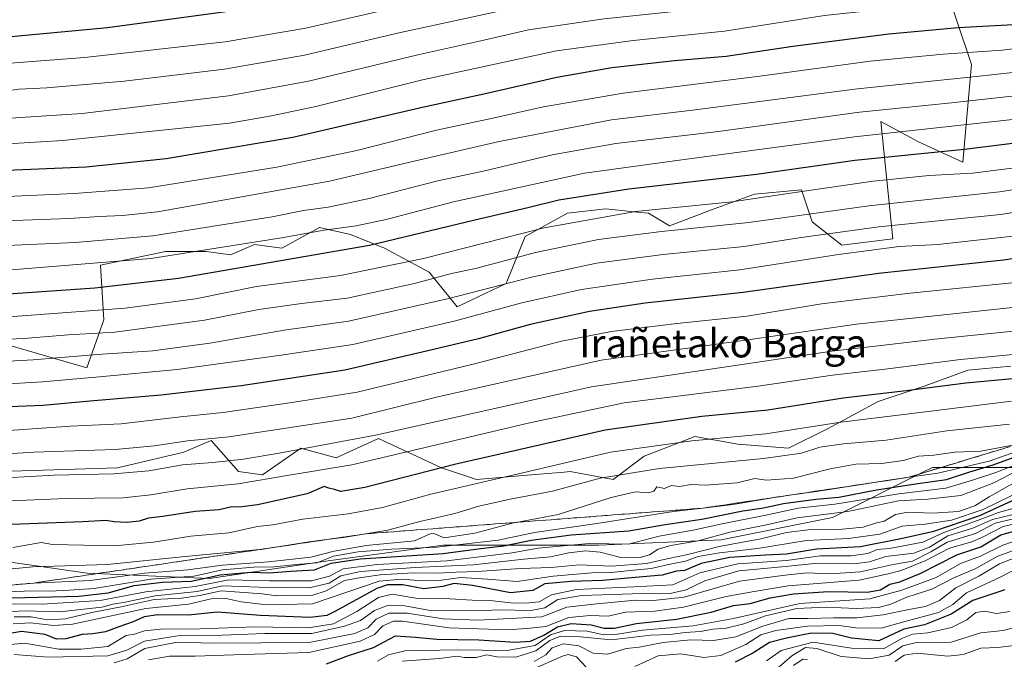
# Model space of a CAD drawing. Units: metres. Extents: x 586748 to 590189, y 4747480 to 4749843.
# Drawn here: x 586920 to 587198, y 4748894 to 4749075 of the extents above; entities that cross this region are included whole.
import ezdxf
from ezdxf.enums import TextEntityAlignment as Align

# ---------------------------------------------------------------- set-up
doc = ezdxf.new("R2010")
doc.units = ezdxf.units.M
doc.header["$MEASUREMENT"] = 0
doc.linetypes.add('DGN Style 3', pattern=[2.307223, 1.648017, -0.659207])
for name, color, linetype, lineweight in [('Arbolado forestal CxS', 92, 'Continuous', 0), ('Curva de nivel maestra', 30, 'Continuous', 30), ('Curva de nivel normal', 30, 'Continuous', 0), ('Escarpado Cxs', 30, 'Continuous', 13), ('Escarpado superficial', 30, 'DGN Style 3', 0), ('Roquedo CxS', 135, 'Continuous', 0), ('Texto cartográfico', 7, 'Continuous', 0)]:
    doc.layers.add(name, color=color, linetype=linetype, lineweight=lineweight)
doc.styles.add('Style-Arial', font='txt')

# ---------------------------------------------------------------- blocks, each defined once
blk = doc.blocks.new('*U3')
at = {"layer": 'Arbolado forestal CxS', "color": 92, "linetype": 'Continuous', "lineweight": 0}
for points in [[(587211.0255, 4748948.6155, 1106.8033), (587177.9701, 4748948.6161, 1090.6674), (587175.2133, 4748947.2377, 1091.4726), (587149.6365, 4748934.4499, 1106.9847), (587118.1549, 4748928.1543, 1107.8231), (587083.5255, 4748926.5809, 1101.4958), (587039.4515, 4748926.5817, 1090.348), (587004.8219, 4748921.8601, 1090.5375), (586973.3405, 4748917.1383, 1093.4918), (586938.7111, 4748918.7131, 1085.1903), (586894.6373, 4748925.0099, 1078.1076)], [(586914.1575, 4748947.4103, 1061.852), (586947.2817, 4748948.5133, 1061.933), (586966.0527, 4748952.9295, 1060.7311), (586968.8233, 4748954.1161, 1060.0287), (586973.7819, 4748956.2423, 1058.6252), (586981.5111, 4748947.4093, 1065.7533), (586988.2561, 4748946.5221, 1067.2183), (586999.1777, 4748954.0339, 1063.2331), (587009.1103, 4748951.3339, 1066.1388), (587013.8563, 4748953.4689, 1064.9396), (587021.1409, 4748956.7465, 1063.7135), (587038.9265, 4748948.5117, 1073.3549), (587048.8647, 4748945.1993, 1077.684), (587062.1133, 4748946.3045, 1078.8043), (587073.6839, 4748947.2677, 1080.2847), (587075.3633, 4748947.4077, 1080.4965), (587087.5091, 4748945.1991, 1084.572), (587096.3429, 4748951.8233, 1080.7221), (587107.5945, 4748956.1507, 1078.4612), (587110.6965, 4748957.3439, 1077.8356), (587122.8425, 4748955.1355, 1079.9621), (587137.1965, 4748954.0315, 1081.8633), (587148.2387, 4748959.5513, 1079.4635), (587162.5923, 4748967.2805, 1074.6729), (587175.8429, 4748971.6965, 1072.9001), (587187.9879, 4748976.1133, 1071.1368), (587200.1339, 4748977.2171, 1070.8181)], [(587170.8345, 4749116.5741, 966.5746), (587188.9575, 4749062.6047, 1005.5337), (587187.7547, 4749048.7705, 1015.7496), (587186.5513, 4749034.9363, 1025.9361), (587173.9873, 4749040.6693, 1020.8359), (587163.3315, 4749046.4823, 1015.702), (587166.7019, 4749013.2831, 1041.4517), (587152.2657, 4749011.4793, 1041.3044), (587143.8451, 4749018.0955, 1035.0805), (587140.8377, 4749027.1177, 1027.79), (587127.6047, 4749025.9147, 1027.0633), (587116.1767, 4749021.7051, 1029.2171), (587103.5457, 4749016.8927, 1032.4451), (587097.5309, 4749020.5025, 1029.2829), (587095.2983, 4749020.7257, 1028.8778), (587085.5001, 4749021.7055, 1027.1484), (587074.6739, 4749020.5027, 1026.4597), (587062.6435, 4749013.8869, 1029.4819), (587057.2303, 4749000.6545, 1038.1606), (587043.3961, 4748994.0389, 1040.3377), (587035.4561, 4749003.8599, 1031.2908), (587022.8625, 4749010.6411, 1024.0874), (587013.1749, 4749014.5165, 1019.8781), (587004.4563, 4749016.4543, 1017.651), (586999.4009, 4749013.6967, 1018.9496), (586993.8001, 4749010.6417, 1020.3386), (586986.0503, 4749011.6109, 1018.6772), (586979.2687, 4749008.7047, 1020.0542), (586972.4879, 4749009.6735, 1018.5172), (586960.8629, 4749009.6737, 1016.7406), (586942.4563, 4749005.7995, 1018.3081), (586943.4249, 4748990.2993, 1030.4489), (586938.5807, 4748976.7373, 1041.1511), (586901.7689, 4748987.3939, 1030.4917)]]:
    blk.add_polyline3d(points, dxfattribs=at)

msp = doc.modelspace()

# ---------------------------------------------------------------- linework, layer by layer
at = {"layer": 'Arbolado forestal CxS', "color": 92, "linetype": 'Continuous', "lineweight": 0}
for points in [[(586901.7689, 4748987.3939, 1030.4917), (586938.5807, 4748976.7373, 1041.1511), (586943.4249, 4748990.2993, 1030.4489), (586942.4563, 4749005.7995, 1018.3081), (586960.8629, 4749009.6737, 1016.7406), (586972.4879, 4749009.6735, 1018.5172), (586979.2687, 4749008.7047, 1020.0542), (586986.0503, 4749011.6109, 1018.6772), (586993.8001, 4749010.6417, 1020.3386), (586999.4009, 4749013.6967, 1018.9496), (587004.4563, 4749016.4543, 1017.651), (587013.1749, 4749014.5165, 1019.8781), (587022.8625, 4749010.6411, 1024.0874), (587035.4561, 4749003.8599, 1031.2908), (587043.3961, 4748994.0389, 1040.3377), (587057.2303, 4749000.6545, 1038.1606), (587062.6435, 4749013.8869, 1029.4819), (587074.6739, 4749020.5027, 1026.4597), (587085.5001, 4749021.7055, 1027.1484), (587095.2983, 4749020.7257, 1028.8778), (587097.5309, 4749020.5025, 1029.2829), (587103.5457, 4749016.8927, 1032.4451), (587116.1767, 4749021.7051, 1029.2171), (587127.6047, 4749025.9147, 1027.0633), (587140.8377, 4749027.1177, 1027.79), (587143.8451, 4749018.0955, 1035.0805), (587152.2657, 4749011.4793, 1041.3044), (587166.7019, 4749013.2831, 1041.4517), (587163.3315, 4749046.4823, 1015.702), (587173.9873, 4749040.6693, 1020.8359), (587186.5513, 4749034.9363, 1025.9361), (587187.7547, 4749048.7705, 1015.7496), (587188.9575, 4749062.6047, 1005.5337), (587170.8345, 4749116.5741, 966.5746)], [(587200.1339, 4748977.2171, 1070.8181), (587187.9879, 4748976.1133, 1071.1368), (587175.8429, 4748971.6965, 1072.9001), (587162.5923, 4748967.2805, 1074.6729), (587148.2387, 4748959.5513, 1079.4635), (587137.1965, 4748954.0315, 1081.8633), (587122.8425, 4748955.1355, 1079.9621), (587110.6965, 4748957.3439, 1077.8356), (587107.5945, 4748956.1507, 1078.4612), (587096.3429, 4748951.8233, 1080.7221), (587087.5091, 4748945.1991, 1084.572), (587075.3633, 4748947.4077, 1080.4965), (587073.6839, 4748947.2677, 1080.2847), (587062.1133, 4748946.3045, 1078.8043), (587048.8647, 4748945.1993, 1077.684), (587038.9265, 4748948.5117, 1073.3549), (587021.1409, 4748956.7465, 1063.7135), (587013.8563, 4748953.4689, 1064.9396), (587009.1103, 4748951.3339, 1066.1388), (586999.1777, 4748954.0339, 1063.2331), (586988.2561, 4748946.5221, 1067.2183), (586981.5111, 4748947.4093, 1065.7533), (586973.7819, 4748956.2423, 1058.6252), (586968.8233, 4748954.1161, 1060.0287), (586966.0527, 4748952.9295, 1060.7311), (586947.2817, 4748948.5133, 1061.933), (586914.1575, 4748947.4103, 1061.852)], [(586894.6373, 4748925.0099, 1078.1076), (586938.7111, 4748918.7131, 1085.1903), (586973.3405, 4748917.1383, 1093.4918), (587004.8219, 4748921.8601, 1090.5375), (587039.4515, 4748926.5817, 1090.348), (587083.5255, 4748926.5809, 1101.4958), (587118.1549, 4748928.1543, 1107.8231), (587149.6365, 4748934.4499, 1106.9847), (587175.2133, 4748947.2377, 1091.4726), (587177.9701, 4748948.6161, 1090.6674), (587211.0255, 4748948.6155, 1106.8033)]]:
    msp.add_polyline3d(points, dxfattribs=at)
at = {"layer": 'Curva de nivel maestra', "color": 30, "linetype": 'Continuous', "lineweight": 30, "flags": 128}
for points, elevation in [([(587208.38, 4749110.2001), (587192, 4749108.2901), (587176.04, 4749107.4101), (587165.95, 4749107.1401), (587147.64, 4749105.0301), (587116.54, 4749100.2201), (587079.86, 4749096.5201), (587055.11, 4749092.7701), (587035.22, 4749088.2201), (586991.87, 4749079.3901), (586944.45, 4749072.9401), (586897.89, 4749068.6101), (586874.3, 4749067.2201), (586861.22, 4749067.0401), (586853.86, 4749067.2901), (586843.38, 4749066.3401), (586817.06, 4749063.0501), (586788.99, 4749060.6301), (586772.42, 4749060.7001), (586758.4, 4749061.7701), (586757.6815, 4749061.7839)], 975), ([(587200.86, 4749073.8201), (587185.25, 4749072.9001), (587165.59, 4749071.1401), (587138.43, 4749067.6501), (587119.57, 4749064.8701), (587104.89, 4749063.5801), (587087.22, 4749061.6601), (587071.6, 4749058.9301), (587050.96, 4749054.1701), (587033.96, 4749050.4501), (586996.89, 4749041.8801), (586961, 4749035.8401), (586938.41, 4749033.5501), (586913.7, 4749032.5201), (586830.97, 4749027.5601), (586758.92, 4749020.9501), (586758.1979, 4749020.9581)], 1000), ([(587215.03, 4749041.9801), (587186.96, 4749038.5601), (587155.98, 4749035.4501), (587128.1, 4749031.4301), (587092, 4749027.3301), (587072.21, 4749024.2001), (587063.37, 4749022.0301), (587048.38, 4749018.5301), (587018.63, 4749011.3601), (586964.53, 4749001.9901), (586940.81, 4748999.3301), (586910.82, 4748997.2401), (586895.16, 4748996.6001), (586877.18, 4748995.4201), (586861.34, 4748995.1201), (586845.5, 4748995.3801), (586833.3, 4748994.1401), (586808.71, 4748990.9301), (586773.6, 4748985.7901), (586759.37, 4748984.7801), (586758.6558, 4748984.7552)], 1025), ([(587237.72, 4749013.2701), (587198.04, 4749007.2401), (587162.64, 4749003.4001), (587124.38, 4748998.0401), (587096.63, 4748995.0401), (587080.88, 4748992.7401), (587064.1, 4748989.0201), (587049.48, 4748984.9301), (587035.11, 4748981.5301), (587011.63, 4748976.1101), (586982.29, 4748971.6901), (586959.61, 4748969.0101), (586940.6, 4748967.4301), (586926.09, 4748966.1001), (586909.38, 4748965.4201), (586886.16, 4748964.0401), (586873.35, 4748963.0701), (586854.02, 4748962.7101), (586831.86, 4748961.3901), (586810.84, 4748958.5001), (586794.09, 4748956.4501), (586759.79, 4748951.6301), (586759.0758, 4748951.5485)], 1050), ([(587201.59, 4748973.7901), (587187.34, 4748972.4501), (587170.51, 4748970.2201), (587152.68, 4748968.1601), (587131.29, 4748964.8201), (587112.63, 4748962.9901), (587085.29, 4748959.1101), (587042.63, 4748949.4501), (587017.3, 4748942.8901), (587010.46, 4748941.8201), (587008.7, 4748942.3801), (587007.04, 4748942.7401), (587005.78, 4748943.2201), (587000.96, 4748941.1501), (586986.88, 4748938.0401), (586981.66, 4748937.3301), (586979.66, 4748937.4701), (586976.07, 4748936.5901), (586969.2, 4748936.1001), (586960.12, 4748934.7401), (586956.01, 4748934.2601), (586953.35, 4748933.3801), (586949.89, 4748933.0201), (586946.3, 4748933.2001), (586943.91, 4748933.6101), (586937.4, 4748933.2301), (586917.23, 4748932.4301)], 1075), ([(586917.26, 4748911.6601), (586936.34, 4748912.1401), (586944.64, 4748913.1001), (586951.96, 4748915.1801), (586960.01, 4748916.1101), (586968.15, 4748916.4101), (586976.34, 4748918.1901), (586984.96, 4748918.9801), (586990.29, 4748918.8201), (586996.22, 4748919.2801), (587002.98, 4748919.6601), (587007.7, 4748921.5101), (587015.91, 4748922.7101), (587039.45, 4748924.2101), (587050.04, 4748925.6601), (587056.61, 4748926.4201), (587064.37, 4748928.0601), (587075.63, 4748929.5101), (587091.96, 4748930.6101), (587102.29, 4748932.4701), (587112.61, 4748933.9901), (587124.29, 4748936.2801), (587130.08, 4748937.1201), (587135.81, 4748938.3601), (587144.9, 4748939.5801), (587151.4, 4748940.2101), (587162.09, 4748942.2701), (587173.76, 4748944.0801), (587181.86, 4748945.1701), (587188.46, 4748947.3201), (587195.08, 4748949.3001), (587204.95, 4748952.8801)], 1100), ([(587201.56, 4748939.6601), (587191.28, 4748934.8701), (587177.95, 4748930.4101), (587168.93, 4748928.4401), (587157.59, 4748926.1501), (587145.09, 4748925.4301), (587136.66, 4748924.0301), (587130.63, 4748923.7601), (587120.62, 4748923.0801), (587112.45, 4748921.3901), (587107.71, 4748919.4001), (587105.51, 4748919.2401), (587101.39, 4748918.0801), (587093.77, 4748917.4801), (587084.58, 4748916.5901), (587075.67, 4748916.3401), (587068.17, 4748915.6501), (587064.82, 4748913.8201), (587058.51, 4748913.0801), (587047.77, 4748915.2101), (587042.54, 4748915.7501), (587039.35, 4748914.8801), (587033.96, 4748914.2901), (587028.01, 4748915.3801), (587023.68, 4748915.3401), (587020.64, 4748914.3101), (587008.98, 4748907.9801), (587006.51, 4748906.7501), (587001.77, 4748906.1101), (586987.73, 4748906.7401), (586975.53, 4748907.6601), (586967.3, 4748906.8201), (586958.72, 4748906.8501), (586954.78, 4748906.3201), (586951.69, 4748904.8901), (586947.62, 4748903.5401), (586943.88, 4748902.1201), (586940.3, 4748901.4901), (586937.3, 4748901.3401), (586932.65, 4748900.0701), (586929.97, 4748899.9801), (586926.78, 4748901.3101), (586920.04, 4748902.1701), (586912.47, 4748900.8701)], 1125), ([(587006.38, 4748893.0401), (587012.64, 4748895.3701), (587019.71, 4748897.6701), (587025.96, 4748900.9901), (587031.63, 4748900.5901), (587037.63, 4748900.0201), (587049.5, 4748899.8401), (587059.78, 4748899.1301), (587064.16, 4748899.4701), (587067.96, 4748901.1301), (587071.79, 4748903.5001), (587075.62, 4748904.4301), (587081.34, 4748904.0801), (587085.03, 4748903.1301), (587087.82, 4748903.1501), (587094.16, 4748904.4601), (587105.46, 4748905.6501), (587115.29, 4748907.6101), (587121.64, 4748909.5701), (587126.36, 4748910.1401), (587131.98, 4748911.6601), (587138.62, 4748912.8001), (587148.53, 4748913.5101), (587159.43, 4748913.3001), (587163.23, 4748913.9301), (587165.84, 4748915.5801), (587168.68, 4748916.2201), (587174.49, 4748918.5701), (587184.82, 4748923.8601), (587191.62, 4748926.1501), (587197.28, 4748929.5201), (587207.43, 4748932.3601)], 1150), ([(587198.38, 4748914.0101), (587189.34, 4748910.9801), (587183.27, 4748907.1001), (587175.71, 4748904.0401), (587169.82, 4748902.8101), (587162.75, 4748899.5701), (587154.99, 4748900.3401), (587149.76, 4748901.6401), (587143.66, 4748901.7201), (587136.62, 4748900.3301), (587131.82, 4748899.0601), (587127.12, 4748896.0301), (587122.05, 4748893.4701)], 1175)]:
    msp.add_lwpolyline(points, dxfattribs=dict(at, elevation=elevation))
at = {"layer": 'Curva de nivel normal', "color": 30, "linetype": 'Continuous', "lineweight": 0, "flags": 128}
for points, elevation in [([(586757.7852, 4749053.5877), (586758.51, 4749053.58), (586789.32, 4749053.35), (586816.37, 4749055.58), (586831.24, 4749057.55), (586849.86, 4749059.17), (586883.61, 4749060.38), (586937.92, 4749064.51), (586977.76, 4749068.96), (587000.58, 4749072.86), (587027.63, 4749079.1), (587047.29, 4749083.26), (587061.92, 4749086.73), (587076.73, 4749089.28), (587095.87, 4749091.19), (587116.85, 4749093.03), (587138.07, 4749096.49), (587161.01, 4749099.2), (587187.89, 4749100.89), (587210.71, 4749103.38)], 980), ([(586757.891, 4749045.2178), (586758.61, 4749045.21), (586789.28, 4749046.37), (586837.72, 4749050.08), (586887.69, 4749052.78), (586910.17, 4749054.31), (586919.3, 4749055.59), (586927.28, 4749056), (586949.18, 4749057.83), (586977.55, 4749061.21), (587000.2, 4749065.17), (587026.53, 4749071.42), (587056.62, 4749077.95), (587087.71, 4749083.13), (587114.59, 4749085.56), (587127.14, 4749087.39), (587137.59, 4749089.43), (587161.61, 4749091.94), (587187.34, 4749093.69), (587209.12, 4749095.76)], 985), ([(586757.9908, 4749037.3292), (586758.71, 4749037.33), (586800.33, 4749039.45), (586825.92, 4749042.17), (586853.3, 4749044.07), (586894.97, 4749045.96), (586937.3, 4749048.74), (586978.63, 4749053.72), (587001.29, 4749057.83), (587032.29, 4749065.3), (587050.96, 4749069.42), (587063.63, 4749072.35), (587084.96, 4749075.52), (587118.32, 4749079), (587147.78, 4749083.29), (587174.26, 4749085.91), (587198.36, 4749087.58)], 990), ([(586758.09, 4749029.49), (586758.81, 4749029.49), (586793.77, 4749031.53), (586844.21, 4749035.74), (586931.76, 4749041.06), (586978.98, 4749045.97), (586990.86, 4749048.09), (587003.39, 4749050.64), (587033.63, 4749058.26), (587071.47, 4749066.42), (587093.2, 4749069.4), (587119.11, 4749071.99), (587147.4, 4749076.41), (587161.58, 4749077.95), (587177.69, 4749079.37), (587194.84, 4749080.27), (587212.34, 4749082.11)], 995), ([(586758.2963, 4749013.1738), (586759.02, 4749013.17), (586782.64, 4749015.78), (586832.24, 4749020.53), (586898.84, 4749024.49), (586935.08, 4749026.05), (586956.04, 4749027.66), (586992.33, 4749033.49), (587014.96, 4749038.24), (587037.55, 4749044.01), (587053.49, 4749047.37), (587067.85, 4749050.6), (587090.4, 4749054.45), (587129.09, 4749059.25), (587160.25, 4749063.52), (587181, 4749065.48), (587197.62, 4749066.62), (587216.92, 4749069.05)], 1005), ([(586758.3911, 4749005.6827), (586759.11, 4749005.69), (586783.3, 4749008.37), (586835.29, 4749013.6), (586917.96, 4749018.44), (586933.66, 4749018.97), (586942.06, 4749019.59), (586948.66, 4749019.81), (586958.61, 4749020.92), (587007.28, 4749029.56), (587031.63, 4749035.33), (587055.29, 4749040.74), (587087.09, 4749046.87), (587110.8, 4749049.74), (587156.75, 4749055.7), (587190.28, 4749059.13), (587216.28, 4749062.04)], 1010), ([(586758.4858, 4748998.1951), (586759.2, 4748998.2), (586794.16, 4749002.6), (586834.97, 4749007.05), (586873.3, 4749009.04), (586911.64, 4749011.21), (586935.3, 4749012.26), (586957.3, 4749014.06), (586990.99, 4749019.43), (586999.94, 4749021.26), (587006.88, 4749022.25), (587018.52, 4749024.69), (587037.93, 4749029.62), (587050.78, 4749032.42), (587070.29, 4749037.02), (587088.29, 4749040.19), (587117.37, 4749043.62), (587157.27, 4749049.09), (587183.36, 4749051.72), (587214.92, 4749055.21)], 1015), ([(586758.5726, 4748991.3322), (586759.29, 4748991.35), (586769.19, 4748991.97), (586790.52, 4748995.25), (586808.93, 4748997.94), (586817.35, 4748999.43), (586848.42, 4749001.4), (586869.35, 4749002.01), (586892.55, 4749003.25), (586917.29, 4749004.44), (586956.68, 4749007.73), (586993.7, 4749013.5), (587005.78, 4749015.72), (587014.84, 4749016.93), (587023.34, 4749018.73), (587042.34, 4749023.72), (587079.47, 4749031.8), (587109.1, 4749035.84), (587155.88, 4749042.08), (587206.65, 4749047.66)], 1020), ([(587208.69, 4749034.32), (587189.3, 4749031.78), (587176.99, 4749031.16), (587161.11, 4749029.58), (587140.99, 4749026.67), (587121.28, 4749023.71), (587093.9, 4749020.98), (587068.05, 4749016.35), (587033.9, 4749007.71), (587010.34, 4749002.9), (586986.58, 4748999.77), (586969.34, 4748996.32), (586949.45, 4748993.68), (586907.5, 4748990.49), (586891.61, 4748989.94), (586871.27, 4748988.9), (586841.1, 4748988.14), (586802.85, 4748983.44), (586780.75, 4748980.4), (586767.46, 4748978.27), (586759.46, 4748978.02), (586758.7414, 4748977.9887)], 1030), ([(586901.38, 4748984.2), (586920.73, 4748985.07), (586933.34, 4748986.07), (586946.46, 4748986.87), (586971.86, 4748990.2), (586987.24, 4748993.24), (586999.32, 4748994.99), (587012.22, 4748996.48), (587031.29, 4749000.63), (587041.38, 4749003.31), (587048.96, 4749005), (587065.54, 4749009.35), (587083.44, 4749013.11), (587101.26, 4749015.36), (587125.96, 4749017.83), (587159.95, 4749022.58), (587196.95, 4749026.56), (587232.9, 4749032.1)], 1035), ([(586894.11, 4748977.43), (586923.37, 4748979.03), (586941.49, 4748980.49), (586957.25, 4748981.58), (586973.43, 4748983.77), (586994.4, 4748987.4), (587012.64, 4748989.97), (587041.08, 4748996.42), (587064.45, 4749002.45), (587082.82, 4749006.36), (587101.7, 4749008.83), (587124.6, 4749011.09), (587140.07, 4749013.54), (587162.79, 4749016.64), (587197.16, 4749020.11), (587239.95, 4749026.94)], 1040), ([(586758.9933, 4748958.067), (586759.71, 4748958.11), (586771.5, 4748959.18), (586787.63, 4748961.96), (586805.63, 4748964.29), (586828.69, 4748967.65), (586853.36, 4748969.19), (586874.7, 4748969.66), (586895.35, 4748971.01), (586926.02, 4748972.78), (586942.17, 4748974.21), (586964.18, 4748976.28), (586993.62, 4748980.37), (587013.88, 4748983.36), (587042.57, 4748989.98), (587061.73, 4748995.14), (587078.57, 4748998.94), (587098.66, 4749001.86), (587123.44, 4749004.48), (587151.3, 4749008.82), (587168.51, 4749011.12), (587179.45, 4749011.69), (587200.72, 4749013.96)], 1045), ([(586759.1528, 4748945.4589), (586759.87, 4748945.53), (586777.12, 4748947.39), (586797.9, 4748950.85), (586813.32, 4748952.37), (586836.31, 4748954.96), (586864.7, 4748956.34), (586892.66, 4748957.82), (586909.72, 4748958.61), (586933.97, 4748960.22), (586948.25, 4748960.92), (586965.07, 4748962.86), (586977.16, 4748964.16), (586997.27, 4748967.03), (587015.07, 4748969.9), (587047.97, 4748977.77), (587072.93, 4748984.26), (587087.05, 4748987.05), (587105.62, 4748989.3), (587125.48, 4748991.38), (587146.5, 4748994.82), (587171.62, 4748997.91), (587203.22, 4749001.08)], 1055), ([(586759.238, 4748938.7251), (586759.95, 4748938.79), (586776.64, 4748940.48), (586796.64, 4748944.06), (586813.3, 4748945.81), (586833.29, 4748948.17), (586852.58, 4748949.37), (586879.61, 4748950.21), (586923.6, 4748952.89), (586946.63, 4748953.69), (586957.75, 4748954.69), (586967.1, 4748956.14), (586978.74, 4748957.28), (587013.63, 4748962.48), (587037.96, 4748968.55), (587084.13, 4748978.97), (587124.98, 4748984.63), (587156.46, 4748989.12), (587207.62, 4748994.56)], 1060), ([(586759.3209, 4748932.1665), (586760.04, 4748932.23), (586775.02, 4748933.46), (586795.01, 4748936.62), (586832.86, 4748941.63), (586851.88, 4748942.78), (586873.04, 4748943.23), (586890.99, 4748944.45), (586908.81, 4748945.3), (586929.3, 4748946.44), (586946.26, 4748946.8), (586956.14, 4748947.66), (586965.62, 4748949.3), (586974.27, 4748949.95), (586982.94, 4748950.95), (586993.04, 4748952.63), (587020.76, 4748957.78), (587081.45, 4748971.38), (587149.44, 4748981.52), (587163.45, 4748983.04), (587178.63, 4748984.86), (587205.51, 4748987.59)], 1065), ([(586759.4013, 4748925.808), (586760.12, 4748925.88), (586775.18, 4748927.18), (586798.54, 4748930.54), (586831.63, 4748934.62), (586851.59, 4748936), (586873.06, 4748936.6), (586901.36, 4748938.5), (586932.59, 4748939.77), (586948.86, 4748940.02), (586956.67, 4748940.8), (586966.96, 4748942.55), (586981.44, 4748943.97), (586995.89, 4748946.44), (587013.63, 4748949.3), (587063.48, 4748961.15), (587090.63, 4748966.83), (587128.62, 4748971.54), (587149.62, 4748974.68), (587165.28, 4748976.5), (587185.82, 4748979.09), (587206.76, 4748981.06)], 1070), ([(586917.64, 4748925.9), (586925.64, 4748927.32), (586928.85, 4748926.81), (586946.39, 4748926.38), (586957.43, 4748927.43), (586968.04, 4748929.16), (586978.78, 4748930.07), (586986.88, 4748931.84), (586991.23, 4748932.36), (586999.67, 4748934), (587012.57, 4748935.46), (587022.26, 4748937.24), (587035.96, 4748941.02), (587063.63, 4748947.42), (587086.76, 4748952.89), (587109.85, 4748956.1), (587130.76, 4748958.06), (587151.95, 4748961.42), (587170.62, 4748963.64), (587200.28, 4748967.38)], 1080), ([(586908.64, 4748919.07), (586923.25, 4748920.44), (586944.44, 4748921.11), (586966.44, 4748923.44), (586987.5455, 4748925.3774), (586988.01, 4748925.42), (586990.2191, 4748925.7721), (587001.5, 4748927.57), (587006.4384, 4748928.1746), (587011.22, 4748928.76), (587017.5, 4748929.8101), (587023.78, 4748930.86), (587032.83, 4748933.27), (587042.77, 4748935.59), (587049.52, 4748937.64), (587058.43, 4748939.63), (587070.34, 4748941.86), (587083.83, 4748945.53), (587100.68, 4748948.3), (587130.09, 4748951.13), (587140.82, 4748952.63), (587146.03, 4748954.29), (587152.75, 4748955.27), (587164.83, 4748956.3), (587182.01, 4748958.91), (587199.75, 4748960.86)], 1085), ([(586913.6, 4748914.99), (586923.56, 4748915.9001), (586939.56, 4748916.58), (586954.98, 4748918.66), (586967.21, 4748919.6), (586976.98, 4748920.96), (586989.99, 4748921.91), (587002.02, 4748923.24), (587008.55, 4748924.9), (587017.63, 4748926.52), (587031.29, 4748927.82), (587035.74, 4748929.81), (587036.82, 4748929.92), (587039.71, 4748928.71), (587048.36, 4748930.01), (587059.74, 4748932.98), (587060.1166, 4748933.0516), (587072, 4748935.31), (587086.97, 4748940.04), (587093.85, 4748941.72), (587097.49, 4748941.44), (587099.07, 4748941.91), (587099.92, 4748943.1), (587102.05, 4748942.61), (587103.96, 4748943.48), (587106.29, 4748943.22), (587109.63, 4748943.76), (587113.63, 4748943.57), (587122.63, 4748944.26), (587127.63, 4748945.47), (587130.96, 4748945), (587138.62, 4748945.52), (587148.95, 4748948.22), (587156.28, 4748949.48), (587163.62, 4748949.73), (587169.62, 4748950.53), (587173.95, 4748951.73), (587178.28, 4748952.06), (587184.28, 4748952.91), (587191.62, 4748953.18), (587202.23, 4748955.2001)], 1090), ([(586915.92, 4748913.36), (586923.25, 4748913.73), (586928.15, 4748913.58), (586933.6, 4748913.86), (586940.67, 4748914.39), (586956.67, 4748917), (586968.83, 4748917.83), (586976.95, 4748919.62), (586985.72, 4748920.38), (586991.48, 4748920.47), (586998.97, 4748921.25), (587003.65, 4748921.64), (587008.41, 4748923.46), (587015.42, 4748924.76), (587024.82, 4748925.49), (587037.63, 4748926), (587055.03, 4748928.06), (587065.31, 4748930.18), (587082.96, 4748932.74), (587104.63, 4748936.1), (587113.05, 4748937.0801), (587121.47, 4748938.06), (587132.6952, 4748940.0255), (587134.32, 4748940.31), (587136.8812, 4748940.6556), (587145.66, 4748941.84), (587157.8851, 4748943.805), (587163.08, 4748944.64), (587170.5662, 4748945.7127), (587179.48, 4748946.99), (587193.95, 4748950.35), (587203.28, 4748953.62)], 1095), ([(586915.97, 4748910.02), (586925.97, 4748909.96), (586942.34, 4748910.96), (586955.28, 4748913.43), (586969.27, 4748914.94), (586978.73, 4748916.84), (586990.28, 4748916.5), (587002.19, 4748916.56), (587007.3, 4748917.84), (587011.11, 4748919.88), (587020.72, 4748921.12), (587040.52, 4748922.15), (587058.95, 4748924.41), (587066.35, 4748925.76), (587080.76, 4748927.09), (587091.93, 4748926.9), (587100.56, 4748929.11), (587110.24, 4748930.88), (587118.43, 4748932.67), (587130.76, 4748935.05), (587139.88, 4748937.11), (587150.27, 4748938.2), (587168.41, 4748941.14), (587181.72, 4748942.75), (587189.3, 4748944.98), (587196.13, 4748947.27), (587206.43, 4748951.44)], 1105), ([(586908.29, 4748907.38), (586920.96, 4748908.04), (586930.97, 4748907.73), (586942.82, 4748909.05), (586945.93, 4748909.89), (586949.45, 4748910.52), (586957.93, 4748912.27), (586969.84, 4748913.51), (586976.98, 4748915.14), (586987.32, 4748914.7), (587001.49, 4748914.54), (587007.17, 4748915.83), (587010.43, 4748917.91), (587016.01, 4748919.16), (587031.53, 4748920.33), (587047.96, 4748921.08), (587062.29, 4748922.61), (587069.8, 4748923.26), (587074.98, 4748924.46), (587079.69, 4748925.04), (587083.85, 4748924.62), (587089.72, 4748923.13), (587094.79, 4748922.98), (587097.88, 4748923.84), (587100.3, 4748925.44), (587103.89, 4748926.51), (587111.65, 4748927.8), (587120.6, 4748930.3), (587130.96, 4748932.36), (587139.62, 4748934.32), (587153.95, 4748936.14), (587168.28, 4748939.14), (587176.62, 4748939.59), (587185.95, 4748940.69), (587195.28, 4748944.24), (587201.98, 4748947.68)], 1110), ([(586918.03, 4748906.36), (586922.86, 4748906.35), (586927.48, 4748905.44), (586932.56, 4748905.78), (586939.97, 4748907.54), (586948.3, 4748909.12), (586957.63, 4748911.22), (586965.36, 4748911.65), (586970.58, 4748912.34), (586976.56, 4748913.64), (586988.16, 4748912.79), (586992.29, 4748912.26), (586997.7, 4748912.43), (587002.23, 4748912.33), (587006.36, 4748913.67), (587011.55, 4748916.58), (587015.76, 4748917.37), (587021.65, 4748918.22), (587031.07, 4748918.82), (587037.88, 4748918.67), (587043.16, 4748918.97), (587049.12, 4748919.12), (587061.25, 4748919.98), (587070.04, 4748920.29), (587077.97, 4748921.03), (587087.08, 4748920.68), (587096.98, 4748921.38), (587103.23, 4748922.82), (587108.66, 4748923.92), (587117.6, 4748926.26), (587129.34, 4748928.35), (587136.62, 4748930.2), (587142.76, 4748930.92), (587151.47, 4748930.99), (587158.36, 4748931.73), (587161.8, 4748932.81), (587164.25, 4748933.43), (587167.48, 4748935.28), (587170.92, 4748935.98), (587177.95, 4748935.65), (587185.28, 4748936.11), (587189.95, 4748937.69), (587193.95, 4748940.24), (587203.51, 4748945.62)], 1115), ([(586917.7, 4748904.32), (586922.62, 4748904.6), (586929.27, 4748903.91), (586934.55, 4748904.26), (586955.3, 4748908.68), (586967.34, 4748909.88), (586973.81, 4748911.45), (586978, 4748911.56), (586982.29, 4748910.55), (586989.55, 4748909.77), (587002.43, 4748910.02), (587021.32, 4748916.4), (587027.65, 4748916.98), (587033.71, 4748916.49), (587038.93, 4748916.74), (587044.45, 4748917.48), (587051.98, 4748917.02), (587060.35, 4748916.36), (587070.53, 4748917.88), (587081.51, 4748918.76), (587086.88, 4748918.86), (587093.41, 4748919.57), (587098.32, 4748919.96), (587103.65, 4748921.26), (587108.04, 4748922.05), (587111.65, 4748923.38), (587117.63, 4748924.48), (587128.42, 4748925.7), (587142.25, 4748927.88), (587154.15, 4748928.49), (587163.01, 4748929.69), (587169.32, 4748932), (587175.9, 4748932.52), (587183.28, 4748933.66), (587192.28, 4748936.7), (587204.28, 4748942.56)], 1120), ([(586913.98, 4748898.26), (586920.99, 4748898.86), (586930.64, 4748897.16), (586936.95, 4748897.19), (586944.56, 4748897.93), (586949.68, 4748901.06), (586952.04, 4748901.46), (586954.9, 4748902.4), (586959.44, 4748902.87), (586970.65, 4748902.98), (586986.26, 4748903.46), (587001.19, 4748903.25), (587008.35, 4748904.38), (587014.98, 4748907.83), (587021.13, 4748911.82), (587024.96, 4748912.72), (587032.29, 4748911.5), (587041.29, 4748911.45), (587047.63, 4748911.04), (587052.66, 4748910.92), (587059.44, 4748910.18), (587063.74, 4748910.31), (587066.61, 4748910.62), (587070.13, 4748912.56), (587077.21, 4748914.07), (587093.43, 4748914.77), (587104.42, 4748915.42), (587112.06, 4748918.73), (587122.86, 4748921.28), (587136.62, 4748922.3), (587146.28, 4748923.63), (587154.95, 4748923.61), (587159.62, 4748924.28), (587162.28, 4748925.38), (587165.8, 4748925.64), (587175.2, 4748927.45), (587181.18, 4748930.19), (587190.69, 4748933.58), (587196.59, 4748935.88), (587201.36, 4748937.19)], 1130), ([(586917.97, 4748895.68), (586927.59, 4748894.92), (586944.48, 4748895.3), (586949.86, 4748896.86), (586954.92, 4748899.41), (586964.3, 4748900.97), (586976.85, 4748901.19), (586988.95, 4748901.62), (587002.3, 4748901.64), (587011.53, 4748903.71), (587016.05, 4748905.26), (587019.96, 4748908.14), (587023.96, 4748909.63), (587028.63, 4748909.46), (587035.29, 4748908.2), (587049.08, 4748908.03), (587055.32, 4748908.34), (587064.29, 4748908.08), (587068.25, 4748908.89), (587071.89, 4748911.22), (587078.71, 4748912.33), (587092.92, 4748912.84), (587103.65, 4748912.89), (587108.25, 4748913.94), (587113.48, 4748916.52), (587123.09, 4748919.37), (587136.34, 4748920.58), (587145.4, 4748921.55), (587155.66, 4748921.34), (587160.14, 4748921.87), (587164.74, 4748923.39), (587172.69, 4748924.34), (587177.1, 4748926.06), (587182.28, 4748929.22), (587189.35, 4748931.41), (587194.96, 4748933.9), (587201.15, 4748935.38)], 1135), ([(586946.3, 4748893.28), (586949.97, 4748894.46), (586954.98, 4748897.39), (586964.13, 4748899.17), (586974.29, 4748898.91), (587001.5, 4748899.11), (587014.39, 4748901.59), (587018.07, 4748903.21), (587020.44, 4748905.64), (587024.02, 4748907.38), (587029.26, 4748907.35), (587039.4, 4748905.76), (587049.34, 4748905.42), (587067.32, 4748906.31), (587074.41, 4748909.08), (587082.96, 4748910.04), (587093.85, 4748911.08), (587098.93, 4748910.93), (587107.63, 4748911.89), (587123.29, 4748916.41), (587136.28, 4748918.1), (587142.4, 4748918.82), (587148.93, 4748918.53), (587157.42, 4748919.1), (587166.78, 4748921.11), (587172.28, 4748922.11), (587177.43, 4748924.68), (587182.06, 4748927.48), (587190.13, 4748929.93), (587195.68, 4748932.85), (587206.84, 4748935.42)], 1140), ([(586956.04, 4748894.2), (586961.99, 4748895.22), (586969.25, 4748895.24), (586982.96, 4748895.71), (587001.37, 4748896.2), (587015.92, 4748899.43), (587020.03, 4748901.34), (587022.36, 4748903.81), (587025.36, 4748905.06), (587027.89, 4748905.12), (587041.17, 4748903.22), (587057.86, 4748902.65), (587064.1, 4748903.08), (587068.5, 4748903.56), (587074.98, 4748906.18), (587081.05, 4748906.72), (587086.1, 4748906.51), (587091.05, 4748907.67), (587099.38, 4748907.94), (587107.48, 4748909.07), (587119.56, 4748912.04), (587127.5, 4748913.5), (587137.07, 4748915.07), (587157.14, 4748916.69), (587165.43, 4748918.5), (587169.03, 4748919.45), (587176.02, 4748922.26), (587182.77, 4748925.78), (587189.05, 4748927.55), (587192.28, 4748928.96), (587197.95, 4748931.84), (587210.7, 4748934.77)], 1145), ([(587203.62, 4748928.54), (587197.84, 4748926.64), (587191.52, 4748923.53), (587185.84, 4748921.46), (587178.97, 4748917.46), (587169.24, 4748913.85), (587160.16, 4748911.44), (587140.41, 4748910.13), (587121.59, 4748905.88), (587110.2, 4748903.76), (587095.86, 4748902.52), (587088.14, 4748901.3), (587084.93, 4748901.27), (587080.24, 4748902.24), (587073.81, 4748902.5), (587069.8, 4748901.26), (587065.43, 4748898.2), (587057.51, 4748896.78), (587043.43, 4748896.95), (587028.63, 4748896.68), (587023.96, 4748895.54), (587020.86, 4748893.82)], 1155), ([(587209.47, 4748928.16), (587196.42, 4748923.5), (587190.06, 4748919.9), (587184.17, 4748917.47), (587177.78, 4748914.18), (587170.65, 4748911.86), (587166.16, 4748909.87), (587162.61, 4748908.95), (587156.34, 4748908.68), (587147.83, 4748909.08), (587139.55, 4748908.68), (587130.71, 4748906.64), (587124.5, 4748904.34), (587119.52, 4748903.1), (587115.89, 4748902.86), (587112.22, 4748902.2), (587107.93, 4748901.88), (587103.58, 4748901.32), (587098.2, 4748901.12), (587086.96, 4748899.82), (587078.29, 4748900.66), (587072.63, 4748900.82), (587069.63, 4748899.68), (587065.63, 4748896.7), (587059.96, 4748894.96), (587054.63, 4748895.02), (587051.79, 4748895.57), (587048.8, 4748894.86), (587045.5, 4748894.84), (587043.4, 4748895.19), (587038.36, 4748894.54), (587027.86, 4748893.78)], 1160), ([(587203.1, 4748923.79), (587196.9, 4748921.3), (587191.02, 4748917.83), (587184.52, 4748914.58), (587179.95, 4748910.98), (587175.95, 4748909.25), (587171.28, 4748908.44), (587163.98, 4748906.89), (587156.53, 4748906.05), (587150.06, 4748906.09), (587142.72, 4748905.9), (587137.28, 4748905.88), (587129.96, 4748903.71), (587122.29, 4748900.68), (587115.96, 4748899.6), (587109.57, 4748899.79), (587101.72, 4748899.06), (587094.9, 4748897.72), (587091.24, 4748897.4), (587086.07, 4748895.8), (587081.85, 4748896.01), (587077.83, 4748898.14), (587073.51, 4748898.68), (587070.3, 4748897.54), (587068.45, 4748895.61), (587065.21, 4748893.66)], 1165), ([(587203.73, 4748920.93), (587196.95, 4748917.45), (587187.58, 4748913.13), (587183.69, 4748909.83), (587179.62, 4748907.54), (587170.47, 4748905.13), (587163.44, 4748903.17), (587156.26, 4748903.2), (587151.53, 4748903.84), (587142.58, 4748903.69), (587133.63, 4748902.44), (587129.36, 4748901.23), (587125.08, 4748898.5), (587118.05, 4748895.36), (587113.24, 4748894.79), (587106.72, 4748895.86), (587100.25, 4748895.3), (587093.68, 4748892.31)], 1170), ([(587131, 4748893.85), (587135.14, 4748896.81), (587144.17, 4748899.14), (587154.97, 4748897.43), (587164.06, 4748897.29), (587169.42, 4748900.3), (587172.28, 4748901.46), (587176.62, 4748901.77), (587183.28, 4748903.28), (587187.66, 4748905.48), (587190.22, 4748907.53), (587192.74, 4748907.98), (587196.09, 4748907.3), (587199.82, 4748907.85)], 1180), ([(587133.82, 4748891.53), (587138.15, 4748895.3), (587141.98, 4748897.62), (587145.23, 4748897.41), (587152.1, 4748895.1), (587160.02, 4748894.44), (587165.72, 4748895.51), (587169.57, 4748898.13), (587173.42, 4748899.04), (587183.23, 4748899.17), (587191.62, 4748901.76), (587197.95, 4748902.5), (587203.39, 4748903.89)], 1185), ([(587201.83, 4748898.35), (587196.39, 4748897.66), (587191.62, 4748897.5), (587186.62, 4748895.64), (587182.28, 4748895.22), (587173.62, 4748896.06), (587169.9, 4748895.53), (587167.41, 4748893.74)], 1190), ([(587079.96, 4748891.96), (587077.13, 4748895.02), (587074.81, 4748895.69), (587073.17, 4748895.22), (587064.63, 4748891.46)], 1170), ([(587142.53, 4748894.29), (587141.26, 4748894.33), (587138.62, 4748892.56)], 1190)]:
    msp.add_lwpolyline(points, dxfattribs=dict(at, elevation=elevation))
at = {"layer": 'Escarpado Cxs', "color": 30, "linetype": 'Continuous', "lineweight": 13}
msp.add_polyline3d([(586918.63, 4748915.4701, 1095.4854), (586920.2733, 4748915.6134, 1094.7146), (586921.9167, 4748915.7568, 1093.9186), (586923.56, 4748915.9001, 1093.4669), (586925.2067, 4748916.1434, 1092.9735), (586926.8533, 4748916.3868, 1092.393), (586928.5, 4748916.6301, 1091.798), (586930.15, 4748916.8734, 1091.1551), (586931.8, 4748917.1168, 1090.4157), (586933.45, 4748917.3601, 1089.7472), (586935.0967, 4748917.6068, 1089.431), (586936.7433, 4748917.8534, 1089.3429), (586938.39, 4748918.1001, 1089.4103), (586940.04, 4748918.3434, 1089.6832), (586941.69, 4748918.5868, 1089.9752), (586943.34, 4748918.8301, 1090.2564), (586944.9867, 4748919.0734, 1090.5267), (586946.6333, 4748919.3168, 1090.8162), (586948.28, 4748919.5601, 1091.2068), (586949.93, 4748919.8034, 1091.6539), (586951.58, 4748920.0468, 1092.0457), (586953.23, 4748920.2901, 1092.3781), (586954.8767, 4748920.5334, 1092.699), (586956.5233, 4748920.7768, 1093.0342), (586958.17, 4748921.0201, 1093.3504), (586959.8167, 4748921.2668, 1093.6429), (586961.4633, 4748921.5134, 1093.9699), (586963.11, 4748921.7601, 1093.5439), (586964.76, 4748922.0034, 1091.6845), (586966.41, 4748922.2468, 1089.6712), (586968.06, 4748922.4901, 1088.1627), (586969.7067, 4748922.7334, 1088.2842), (586971.3533, 4748922.9768, 1088.4889), (586973, 4748923.2201, 1088.9443), (586974.65, 4748923.4634, 1089.8377), (586976.3, 4748923.7068, 1090.716), (586977.95, 4748923.9501, 1091.4928), (586979.5967, 4748924.1968, 1092.0282), (586981.2433, 4748924.4434, 1092.5551), (586982.89, 4748924.6901, 1092.9155), (586984.5367, 4748924.9334, 1092.7679), (586986.1833, 4748925.1768, 1092.6283), (586987.83, 4748925.4201, 1092.5327), (586989.48, 4748925.6634, 1092.5814), (586991.13, 4748925.9068, 1092.6253), (586992.78, 4748926.1501, 1092.5421), (586994.4267, 4748926.3934, 1091.7965), (586996.0733, 4748926.6368, 1090.9421), (586997.72, 4748926.8801, 1090.0346), (586999.37, 4748927.1234, 1089.3842), (587001.02, 4748927.3668, 1088.6317), (587002.67, 4748927.6101, 1087.9158), (587004.3167, 4748927.8568, 1087.7597), (587005.9633, 4748928.1034, 1087.6537), (587007.61, 4748928.3501, 1087.6098), (587009.26, 4748928.5934, 1087.73), (587010.91, 4748928.8368, 1087.7972), (587012.56, 4748929.0801, 1087.8163), (587014.2067, 4748929.3234, 1087.9419), (587015.8533, 4748929.5668, 1088.0723), (587017.5, 4748929.8101, 1088.2075), (587019.0933, 4748929.9301, 1087.9362), (587020.6867, 4748930.0501, 1087.6187), (587022.28, 4748930.1701, 1087.255), (587023.87, 4748930.2934, 1087.5982), (587025.46, 4748930.4168, 1088.0817), (587027.05, 4748930.5401, 1088.5889), (587028.6433, 4748930.6601, 1089.3772), (587030.2367, 4748930.7801, 1090.2921), (587031.83, 4748930.9001, 1091.2342), (587033.4233, 4748931.0201, 1092.2834), (587035.0167, 4748931.1401, 1093.3627), (587036.61, 4748931.2601, 1094.3992), (587038.2033, 4748931.3834, 1094.7454), (587039.7967, 4748931.5068, 1094.2804), (587041.39, 4748931.6301, 1093.8387), (587042.98, 4748931.7501, 1093.595), (587044.57, 4748931.8701, 1093.7612), (587046.16, 4748931.9901, 1093.9331), (587047.7533, 4748932.1101, 1094.0884), (587049.3467, 4748932.2301, 1094.1221), (587050.94, 4748932.3501, 1094.1495), (587052.5333, 4748932.4734, 1094.1642), (587054.1267, 4748932.5968, 1093.973), (587055.72, 4748932.7201, 1093.8114), (587057.3133, 4748932.8401, 1093.6813), (587058.9067, 4748932.9601, 1094.1861), (587060.5, 4748933.0801, 1094.7385), (587062.09, 4748933.2001, 1095.2532), (587063.68, 4748933.3201, 1096.0657), (587065.27, 4748933.4401, 1097.0087), (587066.8633, 4748933.5634, 1097.9739), (587068.4567, 4748933.6868, 1099.1755), (587070.05, 4748933.8101, 1100.5443), (587071.6433, 4748933.9301, 1101.9394), (587073.2367, 4748934.0501, 1102.2512), (587074.83, 4748934.1701, 1101.2666), (587076.4233, 4748934.2934, 1100.2613), (587078.0167, 4748934.4168, 1099.1688), (587079.61, 4748934.5401, 1097.9016), (587081.2, 4748934.6601, 1096.5962), (587082.79, 4748934.7801, 1095.6362), (587084.38, 4748934.9001, 1096.4171), (587085.9733, 4748935.0201, 1097.2354), (587087.5667, 4748935.1401, 1098.0537), (587089.16, 4748935.2601, 1098.082), (587090.7533, 4748935.3834, 1098.1296), (587092.3467, 4748935.5068, 1098.198), (587093.94, 4748935.6301, 1098.2742), (587095.5333, 4748935.7501, 1098.3411), (587097.1267, 4748935.8701, 1098.398), (587098.72, 4748935.9901, 1098.3557), (587100.31, 4748936.1101, 1098.2612), (587101.9, 4748936.2301, 1098.1397), (587103.49, 4748936.3501, 1098.2835), (587105.0833, 4748936.4734, 1098.6048), (587106.6767, 4748936.5968, 1098.9348), (587108.27, 4748936.7201, 1099.0526), (587109.8633, 4748936.8401, 1098.9187), (587111.4567, 4748936.9601, 1098.7584), (587113.05, 4748937.0801, 1098.6691), (587114.6667, 4748937.3234, 1098.5985), (587116.2833, 4748937.5668, 1098.5479), (587117.9, 4748937.8101, 1098.6956), (587119.5167, 4748938.0534, 1098.851), (587121.1333, 4748938.2968, 1098.9374), (587122.75, 4748938.5401, 1099.0414), (587124.37, 4748938.7801, 1099.6247), (587125.99, 4748939.0201, 1100.2652), (587127.61, 4748939.2601, 1100.918), (587129.2267, 4748939.5034, 1100.9355), (587130.8433, 4748939.7468, 1100.8719), (587132.46, 4748939.9901, 1100.7271), (587134.0767, 4748940.2334, 1099.7911), (587135.6933, 4748940.4768, 1098.6448), (587137.31, 4748940.7201, 1097.3051), (587138.9267, 4748940.9634, 1096.8479), (587140.5433, 4748941.2068, 1096.4934), (587142.16, 4748941.4501, 1096.1083), (587143.78, 4748941.6934, 1096.6566), (587145.4, 4748941.9368, 1097.5321), (587147.02, 4748942.1801, 1098.491), (587148.6367, 4748942.4201, 1099.3916), (587150.2533, 4748942.6601, 1100.4345), (587151.87, 4748942.9001, 1101.5479), (587153.4867, 4748943.1434, 1101.7311), (587155.1033, 4748943.3868, 1101.2925), (587156.72, 4748943.6301, 1100.8062), (587158.3367, 4748943.8734, 1100.7919), (587159.9533, 4748944.1168, 1101.0879), (587161.57, 4748944.3601, 1101.1698), (587163.19, 4748944.6034, 1100.7655), (587164.81, 4748944.8468, 1099.9858), (587166.43, 4748945.0901, 1099.2821), (587168.0467, 4748945.3334, 1099.0488), (587169.6633, 4748945.5768, 1099.6696), (587171.28, 4748945.8201, 1100.3766), (587172.7533, 4748946.2668, 1100.691), (587174.2267, 4748946.7134, 1100.1186), (587175.7, 4748947.1601, 1099.2844), (587177.1733, 4748947.6068, 1098.3801), (587178.6467, 4748948.0534, 1098.2002), (587180.12, 4748948.5001, 1098.1361), (587181.5933, 4748948.9468, 1098.1341), (587183.0667, 4748949.3934, 1098.509), (587184.54, 4748949.8401, 1099.3663), (587186.0167, 4748950.2868, 1100.1676), (587187.4933, 4748950.7334, 1100.9109), (587188.97, 4748951.1801, 1100.7949), (587190.4433, 4748951.6268, 1100.4112), (587191.9167, 4748952.0734, 1099.7633), (587193.39, 4748952.5201, 1099.0094), (587194.8633, 4748952.9668, 1098.5435), (587196.3367, 4748953.4134, 1097.9691), (587197.81, 4748953.8601, 1097.3829), (587199.2833, 4748954.3068, 1097.0632)], dxfattribs=at)
at = {"layer": 'Escarpado superficial', "color": 30, "linetype": 'DGN Style 3', "lineweight": 0}
msp.add_polyline3d([(587202.23, 4748955.2001, 1088.7981), (587188.97, 4748951.1801, 1090.3306), (587184.54, 4748949.8401, 1090.7297), (587171.28, 4748945.8201, 1092.7823), (587170.5662, 4748945.7127, 1092.8352), (587157.8851, 4748943.805, 1092.7687), (587151.87, 4748942.9001, 1092.5975), (587147.02, 4748942.1801, 1092.6377), (587142.16, 4748941.4501, 1092.4338), (587136.8812, 4748940.6556, 1092.6619), (587132.6952, 4748940.0255, 1092.8378), (587127.61, 4748939.2601, 1092.9769), (587122.75, 4748938.5401, 1092.9984), (587113.05, 4748937.0801, 1093.4909), (587108.27, 4748936.7201, 1093.4857), (587103.49, 4748936.3501, 1093.2092), (587093.94, 4748935.6301, 1092.6741), (587089.16, 4748935.2601, 1092.3308), (587079.61, 4748934.5401, 1090.4181), (587074.83, 4748934.1701, 1089.6716), (587070.05, 4748933.8101, 1089.1461), (587065.27, 4748933.4401, 1088.9704), (587060.1166, 4748933.0516, 1088.736), (587055.72, 4748932.7201, 1088.1367), (587050.94, 4748932.3501, 1087.3484), (587041.39, 4748931.6301, 1086.0123), (587036.61, 4748931.2601, 1085.4916), (587027.05, 4748930.5401, 1084.2095), (587022.28, 4748930.1701, 1083.5174), (587017.5, 4748929.8101, 1083.1258), (587007.61, 4748928.3501, 1083.153), (587006.4384, 4748928.1746, 1083.2735), (587002.67, 4748927.6101, 1083.727), (586990.2191, 4748925.7721, 1082.9456), (586987.5455, 4748925.3774, 1083.0695), (586982.89, 4748924.6901, 1083.1567), (586977.95, 4748923.9501, 1083.5101), (586963.11, 4748921.7601, 1084.5815), (586958.17, 4748921.0201, 1084.8803), (586938.39, 4748918.1001, 1085.7734), (586933.45, 4748917.3601, 1086.485), (586923.56, 4748915.9001, 1088.5402), (586918.63, 4748915.4701, 1089.0335)], dxfattribs=at)
at = {"layer": 'Roquedo CxS', "color": 135, "linetype": 'Continuous', "lineweight": 0}
for points in [[(586901.7689, 4748987.3939, 1030.4917), (586938.5807, 4748976.7373, 1041.1511), (586943.4249, 4748990.2993, 1030.4489), (586942.4563, 4749005.7995, 1018.3081), (586960.8629, 4749009.6737, 1016.7406), (586972.4879, 4749009.6735, 1018.5172), (586979.2687, 4749008.7047, 1020.0542), (586986.0503, 4749011.6109, 1018.6772), (586993.8001, 4749010.6417, 1020.3386), (586999.4009, 4749013.6967, 1018.9496), (587004.4563, 4749016.4543, 1017.651), (587013.1749, 4749014.5165, 1019.8781), (587022.8625, 4749010.6411, 1024.0874), (587035.4561, 4749003.8599, 1031.2908), (587043.3961, 4748994.0389, 1040.3377), (587057.2303, 4749000.6545, 1038.1606), (587062.6435, 4749013.8869, 1029.4819), (587074.6739, 4749020.5027, 1026.4597), (587085.5001, 4749021.7055, 1027.1484), (587095.2983, 4749020.7257, 1028.8778), (587097.5309, 4749020.5025, 1029.2829), (587103.5457, 4749016.8927, 1032.4451), (587116.1767, 4749021.7051, 1029.2171), (587127.6047, 4749025.9147, 1027.0633), (587140.8377, 4749027.1177, 1027.79), (587143.8451, 4749018.0955, 1035.0805), (587152.2657, 4749011.4793, 1041.3044), (587166.7019, 4749013.2831, 1041.4517), (587163.3315, 4749046.4823, 1015.702), (587173.9873, 4749040.6693, 1020.8359), (587186.5513, 4749034.9363, 1025.9361), (587187.7547, 4749048.7705, 1015.7496), (587188.9575, 4749062.6047, 1005.5337), (587170.8345, 4749116.5741, 966.5746)], [(586901.7689, 4748987.3939, 1030.4917), (586938.5807, 4748976.7373, 1041.1511), (586943.4249, 4748990.2993, 1030.4489), (586942.4563, 4749005.7995, 1018.3081), (586960.8629, 4749009.6737, 1016.7406), (586972.4879, 4749009.6735, 1018.5172), (586979.2687, 4749008.7047, 1020.0542), (586986.0503, 4749011.6109, 1018.6772), (586993.8001, 4749010.6417, 1020.3386), (586999.4009, 4749013.6967, 1018.9496), (587004.4563, 4749016.4543, 1017.651), (587013.1749, 4749014.5165, 1019.8781), (587022.8625, 4749010.6411, 1024.0874), (587035.4561, 4749003.8599, 1031.2908), (587043.3961, 4748994.0389, 1040.3377), (587057.2303, 4749000.6545, 1038.1606), (587062.6435, 4749013.8869, 1029.4819), (587074.6739, 4749020.5027, 1026.4597), (587085.5001, 4749021.7055, 1027.1484), (587095.2983, 4749020.7257, 1028.8778), (587097.5309, 4749020.5025, 1029.2829), (587103.5457, 4749016.8927, 1032.4451), (587116.1767, 4749021.7051, 1029.2171), (587127.6047, 4749025.9147, 1027.0633), (587140.8377, 4749027.1177, 1027.79), (587143.8451, 4749018.0955, 1035.0805), (587152.2657, 4749011.4793, 1041.3044), (587166.7019, 4749013.2831, 1041.4517), (587163.3315, 4749046.4823, 1015.702), (587173.9873, 4749040.6693, 1020.8359), (587186.5513, 4749034.9363, 1025.9361), (587187.7547, 4749048.7705, 1015.7496), (587188.9575, 4749062.6047, 1005.5337), (587170.8345, 4749116.5741, 966.5746)], [(587200.1339, 4748977.2171, 1070.8181), (587187.9879, 4748976.1133, 1071.1368), (587175.8429, 4748971.6965, 1072.9001), (587162.5923, 4748967.2805, 1074.6729), (587148.2387, 4748959.5513, 1079.4635), (587137.1965, 4748954.0315, 1081.8633), (587122.8425, 4748955.1355, 1079.9621), (587110.6965, 4748957.3439, 1077.8356), (587107.5945, 4748956.1507, 1078.4612), (587096.3429, 4748951.8233, 1080.7221), (587087.5091, 4748945.1991, 1084.572), (587075.3633, 4748947.4077, 1080.4965), (587073.6839, 4748947.2677, 1080.2847), (587062.1133, 4748946.3045, 1078.8043), (587048.8647, 4748945.1993, 1077.684), (587038.9265, 4748948.5117, 1073.3549), (587021.1409, 4748956.7465, 1063.7135), (587013.8563, 4748953.4689, 1064.9396), (587009.1103, 4748951.3339, 1066.1388), (586999.1777, 4748954.0339, 1063.2331), (586988.2561, 4748946.5221, 1067.2183), (586981.5111, 4748947.4093, 1065.7533), (586973.7819, 4748956.2423, 1058.6252), (586968.8233, 4748954.1161, 1060.0287), (586966.0527, 4748952.9295, 1060.7311), (586947.2817, 4748948.5133, 1061.933), (586914.1575, 4748947.4103, 1061.852)], [(587200.1339, 4748977.2171, 1070.8181), (587187.9879, 4748976.1133, 1071.1368), (587175.8429, 4748971.6965, 1072.9001), (587162.5923, 4748967.2805, 1074.6729), (587148.2387, 4748959.5513, 1079.4635), (587137.1965, 4748954.0315, 1081.8633), (587122.8425, 4748955.1355, 1079.9621), (587110.6965, 4748957.3439, 1077.8356), (587107.5945, 4748956.1507, 1078.4612), (587096.3429, 4748951.8233, 1080.7221), (587087.5091, 4748945.1991, 1084.572), (587075.3633, 4748947.4077, 1080.4965), (587073.6839, 4748947.2677, 1080.2847), (587062.1133, 4748946.3045, 1078.8043), (587048.8647, 4748945.1993, 1077.684), (587038.9265, 4748948.5117, 1073.3549), (587021.1409, 4748956.7465, 1063.7135), (587013.8563, 4748953.4689, 1064.9396), (587009.1103, 4748951.3339, 1066.1388), (586999.1777, 4748954.0339, 1063.2331), (586988.2561, 4748946.5221, 1067.2183), (586981.5111, 4748947.4093, 1065.7533), (586973.7819, 4748956.2423, 1058.6252), (586968.8233, 4748954.1161, 1060.0287), (586966.0527, 4748952.9295, 1060.7311), (586947.2817, 4748948.5133, 1061.933), (586914.1575, 4748947.4103, 1061.852)], [(586894.6373, 4748925.0099, 1078.1076), (586938.7111, 4748918.7131, 1085.1903), (586973.3405, 4748917.1383, 1093.4918), (587004.8219, 4748921.8601, 1090.5375), (587039.4515, 4748926.5817, 1090.348), (587083.5255, 4748926.5809, 1101.4958), (587118.1549, 4748928.1543, 1107.8231), (587149.6365, 4748934.4499, 1106.9847), (587175.2133, 4748947.2377, 1091.4726), (587177.9701, 4748948.6161, 1090.6674), (587211.0255, 4748948.6155, 1106.8033)], [(586894.6373, 4748925.0099, 1078.1076), (586938.7111, 4748918.7131, 1085.1903), (586973.3405, 4748917.1383, 1093.4918), (587004.8219, 4748921.8601, 1090.5375), (587039.4515, 4748926.5817, 1090.348), (587083.5255, 4748926.5809, 1101.4958), (587118.1549, 4748928.1543, 1107.8231), (587149.6365, 4748934.4499, 1106.9847), (587175.2133, 4748947.2377, 1091.4726), (587177.9701, 4748948.6161, 1090.6674), (587211.0255, 4748948.6155, 1106.8033)]]:
    msp.add_polyline3d(points, dxfattribs=at)

# ---------------------------------------------------------------- block references
at = {"layer": 'Arbolado forestal CxS', "color": 92, "linetype": 'Continuous', "lineweight": 0}
msp.add_blockref('*U3', (0, 0), dxfattribs=at)

# ---------------------------------------------------------------- texts
at = {"layer": 'Texto cartográfico', "color": 7, "linetype": 'Continuous', "lineweight": 0, "style": 'Style-Arial'}
msp.add_text('Irañetako Barga', height=8, dxfattribs=at).set_placement((587118.6831, 4748983.7202), align=Align.MIDDLE_CENTER)

doc.saveas('drawing.dxf')
